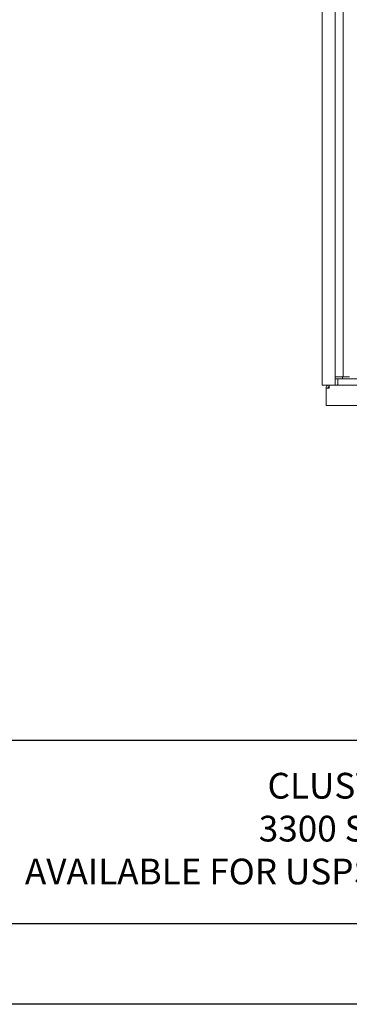
# Model space of a CAD drawing. Units: inches. Extents: x 0 to 187, y 0 to 121.
# Drawn here: x 70 to 90, y 0 to 59 of the extents above; entities that cross this region are included whole.
import ezdxf

# ---------------------------------------------------------------- set-up
doc = ezdxf.new("R2010")
doc.units = ezdxf.units.IN
doc.header["$MEASUREMENT"] = 0
doc.layers.add('Product', color=1, linetype='Continuous')
doc.styles.get("Standard").update_dxf_attribs({"font": 'simplex.shx', "width": 0.75})

msp = doc.modelspace()

# ---------------------------------------------------------------- linework, layer by layer
for p, q in [((4.8125, 15.8125), (182.1875, 15.8125)), ((182.1875, 4.8125), (4.8125, 4.8125)), ((187, 0), (0, 0))]:
    msp.add_line(p, q)
at = {"layer": 'Product', "linetype": 'Continuous', "lineweight": 15}
for p, q in [((88.245, 82.2025), (88.245, 37.0525)), ((89.0293, 37.0525), (89.0293, 82.2025)), ((89.5075, 37.5525), (89.5075, 81.8025)), ((89.026, 37.4275), (89.3379, 37.4275)), ((89.0293, 37.5525), (89.4373, 37.5525)), ((89.197, 37.3975), (89.197, 37.0825)), ((89.3379, 37.4275), (117.6626, 37.4275)), ((89.5075, 37.5525), (89.4373, 37.5525)), ((89.4715, 37.4275), (89.4715, 37.5525)), ((89.8695, 37.5525), (89.5075, 37.5525)), ((89.8845, 37.5525), (89.8695, 37.5525)), ((88.245, 37.0525), (88.275, 37.0525)), ((88.275, 37.0525), (88.9993, 37.0525)), ((88.485, 35.8325), (88.485, 36.8587)), ((88.485, 36.8587), (88.6788, 36.8587)), ((88.6788, 37.0525), (88.6788, 36.8587)), ((88.9993, 37.0525), (89.0293, 37.0525)), ((89.0293, 37.0525), (89.104, 37.0525)), ((89.104, 37.0525), (117.896, 37.0525)), ((118.515, 35.8325), (88.485, 35.8325))]:
    msp.add_line(p, q, dxfattribs=at)
at = {"layer": 'Product', "linetype": 'Continuous', "lineweight": 15, "flags": 128}
for points in [[(89.104, 37.4275), (89.1451, 37.4211), (89.19, 37.4046), (89.1931, 37.4027), (89.1959, 37.4002), (89.1967, 37.3989), (89.197, 37.3978), (89.197, 37.3975)], [(89.197, 37.0825), (89.1967, 37.0812), (89.1958, 37.0797), (89.1923, 37.0768), (89.174, 37.0682), (89.1154, 37.0531), (89.104, 37.0525)]]:
    msp.add_lwpolyline(points, dxfattribs=at)
at = {"layer": 'Product', "linetype": 'Continuous', "lineweight": 15}
for radius, end in [(0.1938, 179.986742), (0.0937, 180.022016)]:
    msp.add_arc((88.6788, 36.8587), radius, 90, end, dxfattribs=at)

# ---------------------------------------------------------------- texts
at = {"lineweight": -3, "insert": (95.15, 10.3125), "char_height": 1.54, "width": 60.856666, "attachment_point": 5}
msp.add_mtext('CLUSTER BOX UNITS\\P3300 SERIES "F" CBUs\\PAVAILABLE FOR USPS ACCESS OR PRIVATE ACCESS                                                    ', dxfattribs=at)

doc.saveas('drawing.dxf')
